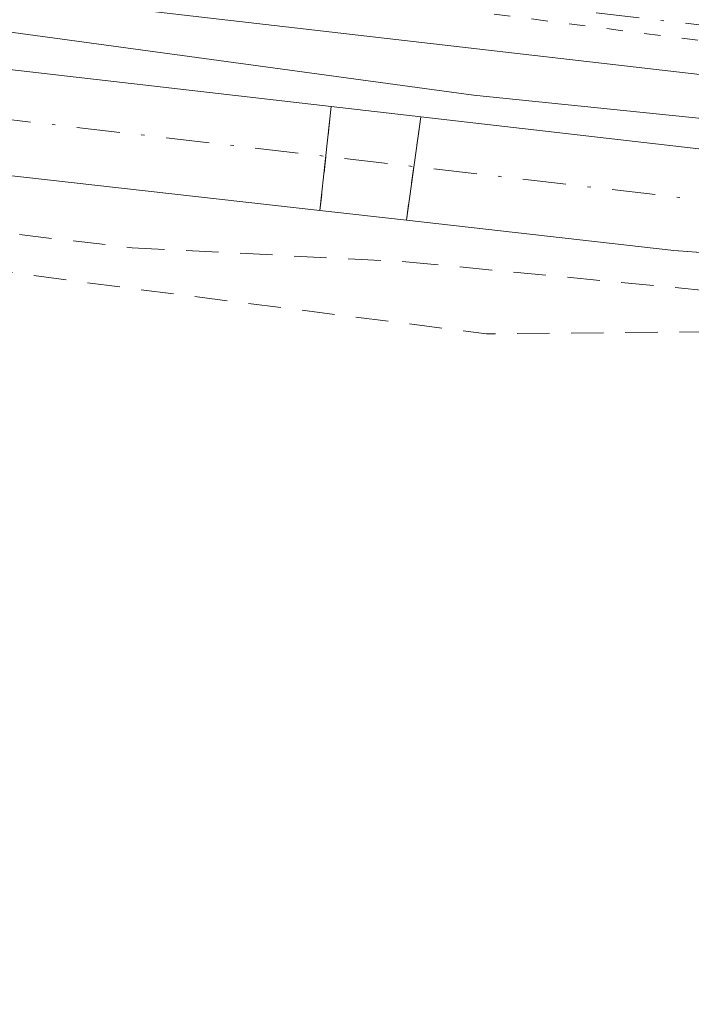
# Model space of a CAD drawing. Units: metres. Extents: x 597734 to 601196, y 4692104 to 4694466.
# Drawn here: x 600255 to 600276, y 4693538 to 4693568 of the extents above; entities that cross this region are included whole.
import ezdxf
from ezdxf.enums import TextEntityAlignment as Align

# ---------------------------------------------------------------- set-up
doc = ezdxf.new("R2010")
doc.units = ezdxf.units.M
doc.header["$MEASUREMENT"] = 0
for name, pattern in [('DGN Style 2', [1.6480167562047852, 0.988810053722871, -0.6592067024819142]), ('DGN Style 4', [2.6384748266838614, 1.318413404963828, -0.6592067024819142, 0.001648016756204785, -0.6592067024819142]), ('DGN Style 5', [1.1536117293433497, 0.4944050268614355, -0.6592067024819142])]:
    doc.linetypes.add(name, pattern=pattern)
for name, color, linetype, lineweight in [('Alambrada', 7, 'DGN Style 2', 0), ('Corriente artificial Cxs', 4, 'Continuous', 13), ('Corriente artificial eje', 142, 'DGN Style 4', 0), ('Corriente artificial oculto Cxs', 21, 'Continuous', 13), ('Cultivos herbáceos CxS', 92, 'Continuous', 0), ('Curva de nivel auxiliar', 30, 'DGN Style 2', 0), ('Huerta CxS', 92, 'Continuous', 0), ('Pista no pavimentada Cxs', 111, 'Continuous', 0), ('Pista no pavimentada eje', 91, 'DGN Style 4', 0), ('Puente lineal', 2, 'DGN Style 5', 0), ('Suelo desnudo CxS', 253, 'Continuous', 0), ('Texto cartográfico', 7, 'Continuous', 0), ('Vía pecuaria CxS', 92, 'Continuous', 13), ('Vía pecuaria eje', 92, 'DGN Style 5', 0)]:
    doc.layers.add(name, color=color, linetype=linetype, lineweight=lineweight)
doc.styles.add('Style-Arial', font='txt')

# ---------------------------------------------------------------- blocks, each defined once
blk = doc.blocks.new('*U15')
at = {"layer": 'Suelo desnudo CxS', "color": 253, "linetype": 'Continuous', "lineweight": 0}
for points in [[(600343.3201000001, 4693538.5101, 292.4903999999952), (600336.1901000004, 4693540.950099999, 292.6811000000016), (600333.3902000004, 4693542.1601, 292.6183000000019), (600326.6436999999, 4693545.063999999, 292.5893999999971), (600315.8502000002, 4693549.710100001, 292.8157000000065), (600307.0601000005, 4693552.950099999, 292.6923999999999), (600306.1789999995, 4693553.258500001, 292.6778999999952), (600305.4600999998, 4693553.5101, 292.6683000000049), (600296.3901000004, 4693556.690099999, 292.5666000000056), (600288.5500999996, 4693558.9301, 292.6125000000029), (600286.5481000004, 4693559.504000001, 292.6321000000025), (600285.4801000003, 4693559.8101, 292.6235000000015), (600284.7801000001, 4693560.0101, 292.6202000000048), (600277.5823999997, 4693560.546900001, 292.7495999999956), (600275.2600999996, 4693560.720100001, 292.7590000000055), (600267.1146, 4693561.6371, 292.7985000000044), (600264.4797999999, 4693561.933700001, 292.6779999999999), (600244.0801999997, 4693564.2301, 292.4985000000015)], [(600167.7725999998, 4693563.635399999, 292.6665999999968), (600186.7302000001, 4693567.380100001, 292.7277000000031), (600197.8301999997, 4693568.710100001, 292.6953000000067), (600205.7182, 4693568.9669, 292.7311999999947), (600215.9501, 4693569.300100001, 292.7085999999982), (600219.4001000002, 4693569.4101, 292.6566000000021), (600221.0500999996, 4693569.460100001, 292.6273999999976), (600241.4001000002, 4693568.170100001, 292.809699999998), (600253.6001000004, 4693566.390100001, 292.7597999999998), (600264.8245999999, 4693565.099500001, 292.8830000000016), (600267.5515000002, 4693564.785900001, 292.9413000000059), (600283.1700999998, 4693562.9901, 292.909799999994), (600285.6601, 4693562.550100001, 292.9505000000063), (600289.0401, 4693561.940099999, 292.9412000000011), (600293.3000999996, 4693561.1801, 292.8996999999945), (600303.5100999996, 4693558.2501, 293.0717000000004), (600315.1001000004, 4693554.2401, 293.0887999999977), (600334.9901999999, 4693545.9901, 293.0344000000041), (600337.9101, 4693544.780099999, 293.0378000000055), (600338.5800999999, 4693544.5001, 293.0415999999968), (600346.7200999996, 4693541.5801, 293.0320999999968)]]:
    blk.add_polyline3d(points, dxfattribs=at)

msp = doc.modelspace()

# ---------------------------------------------------------------- linework, layer by layer
at = {"layer": 'Alambrada', "color": 7, "linetype": 'DGN Style 2', "lineweight": 0}
msp.add_polyline3d([(600245.5000999998, 4693562.340100001, 292.8193000000028), (600258.7600999996, 4693560.800100001, 292.6172999999981), (600267.1001000004, 4693560.370100001, 292.8475999999937), (600279.6401000004, 4693559.170100001, 293.0823999999994)], dxfattribs=at)
at = {"layer": 'Corriente artificial Cxs', "color": 4, "linetype": 'Continuous', "lineweight": 13, "extrusion": (-0.006955602761451388, -0.06386324598640467, 0.9979344193895233), "elevation": -303629.2281476082, "flags": 128}
msp.add_lwpolyline([(88546.15739568073, 4721211.7256592), (88546.15739568078, 4721208.534546277)], dxfattribs=at)
at = {"layer": 'Corriente artificial Cxs', "color": 4, "linetype": 'Continuous', "lineweight": 13, "extrusion": (-0.006167381838501212, -0.04444919188267098, 0.9989926089527568), "elevation": -212034.5947840223, "flags": 128}
msp.add_lwpolyline([(-50486.8573225399, 4726770.993658504), (-50486.8573225399, 4726767.811487092)], dxfattribs=at)
at = {"layer": 'Corriente artificial Cxs', "color": 4, "linetype": 'Continuous', "lineweight": 13, "extrusion": (0.03469480022113713, 0.2849481508724146, 0.9579148303226165), "elevation": 1358529.382336293, "flags": 128}
msp.add_lwpolyline([(-28576.0767152554, -4532488.603825438), (-28591.79786387285, -4532488.713561436), (-28594.32279025915, -4532488.57177556)], dxfattribs=at)
at = {"layer": 'Corriente artificial Cxs', "color": 4, "linetype": 'Continuous', "lineweight": 13}
for points in [[(600264.8245999999, 4693565.099500001, 292.8830000000016), (600264.4797999999, 4693561.933700001, 292.6779999999999), (600244.0800999999, 4693564.2301, 292.4985000000015), (600227.7401000002, 4693565.530099999, 292.3745000000054), (600219.4501, 4693565.4901, 292.5059999999939), (600219.4001000002, 4693569.4101, 292.6566000000021), (600221.0500999996, 4693569.460100001, 292.6273999999976), (600241.4001000002, 4693568.170100001, 292.809699999998), (600253.6001000004, 4693566.390100001, 292.7597999999998)], [(600285.6601, 4693562.550100001, 292.9505000000063), (600285.4801000003, 4693559.8101, 292.6235000000015), (600284.7801000001, 4693560.0101, 292.6202000000048), (600275.2600999996, 4693560.720100001, 292.7590000000055), (600267.1146, 4693561.6371, 292.7985000000044), (600267.5515000002, 4693564.785900001, 292.9413000000059), (600283.1700999998, 4693562.9901, 292.909799999994)]]:
    msp.add_polyline3d(points, close=True, dxfattribs=at)
for points in [[(600219.4001000002, 4693569.4101, 292.6566000000021), (600221.0500999996, 4693569.460100001, 292.6273999999976), (600241.4001000002, 4693568.170100001, 292.809699999998), (600253.6001000004, 4693566.390100001, 292.7597999999998), (600264.8245999999, 4693565.099500001, 292.8830000000016)], [(600264.4797999999, 4693561.933700001, 292.6779999999999), (600244.0800999999, 4693564.2301, 292.4985000000015), (600227.7401000002, 4693565.530099999, 292.3745000000054), (600219.4501, 4693565.4901, 292.5059999999939)], [(600285.4801000003, 4693559.8101, 292.6235000000015), (600284.7801000001, 4693560.0101, 292.6202000000048), (600275.2600999996, 4693560.720100001, 292.7590000000055), (600267.1146, 4693561.6371, 292.7985000000044)]]:
    msp.add_polyline3d(points, dxfattribs=at)
at = {"layer": 'Corriente artificial eje', "color": 142, "linetype": 'DGN Style 4', "lineweight": 0}
msp.add_polyline3d([(600285.5687999995, 4693561.159800001, 292.7878000000055), (600241.6939000003, 4693566.2465, 292.704700000002), (600226.4338999996, 4693567.341, 292.5397999999986), (600219.4252000004, 4693567.445900001, 292.6012000000046)], dxfattribs=at)
at = {"layer": 'Corriente artificial oculto Cxs', "color": 21, "linetype": 'Continuous', "lineweight": 13, "extrusion": (-0.006955602761451388, -0.06386324598640467, 0.9979344193895233), "elevation": -303629.2281476082, "flags": 128}
msp.add_lwpolyline([(88546.15739568073, 4721211.7256592), (88546.15739568078, 4721208.534546277)], dxfattribs=at)
at = {"layer": 'Corriente artificial oculto Cxs', "color": 21, "linetype": 'Continuous', "lineweight": 13, "extrusion": (-0.02109576473530456, 0.002426063229501917, 0.9997745160422119), "elevation": -983.3428558880041, "flags": 128}
msp.add_lwpolyline([(-4731411.997287296, 60090.21251113375), (-4731411.997287296, 60092.9580033411)], dxfattribs=at)
at = {"layer": 'Corriente artificial oculto Cxs', "color": 21, "linetype": 'Continuous', "lineweight": 13, "extrusion": (-0.006167381838501212, -0.04444919188267098, 0.9989926089527568), "elevation": -212034.5947840223, "flags": 128}
msp.add_lwpolyline([(-50486.8573225399, 4726770.993658504), (-50486.8573225399, 4726767.811487092)], dxfattribs=at)
at = {"layer": 'Corriente artificial oculto Cxs', "color": 21, "linetype": 'Continuous', "lineweight": 13, "extrusion": (-0.0451151626998982, 0.00507862353508474, 0.9989688832378869), "elevation": -2951.819354471783, "flags": 128}
msp.add_lwpolyline([(-4731250.875142568, 71400.13363567134), (-4731250.875142568, 71397.47945729538)], dxfattribs=at)
at = {"layer": 'Corriente artificial oculto Cxs', "color": 21, "linetype": 'Continuous', "lineweight": 13}
msp.add_3dface([(600267.5515000002, 4693564.785900001, 292.9413000000059), (600267.1146, 4693561.6371, 292.7985000000044), (600264.4797999999, 4693561.933700001, 292.6779999999999), (600264.8245999999, 4693565.099500001, 292.8830000000016)], dxfattribs=at)
at = {"layer": 'Cultivos herbáceos CxS', "color": 92, "linetype": 'Continuous', "lineweight": 0}
for points in [[(600346.7200999996, 4693541.5801, 293.0320999999968), (600338.5800999999, 4693544.5001, 293.0415999999968), (600337.9101, 4693544.780099999, 293.0378000000055), (600334.9901999999, 4693545.9901, 293.0344000000041), (600315.1001000004, 4693554.2401, 293.0887999999977), (600303.5100999996, 4693558.2501, 293.0717000000004), (600293.3000999996, 4693561.1801, 292.8996999999945), (600289.0401, 4693561.940099999, 292.9412000000011), (600285.6601, 4693562.550100001, 292.9505000000063), (600283.1700999998, 4693562.9901, 292.909799999994), (600267.5515000002, 4693564.785900001, 292.9413000000059), (600264.8245999999, 4693565.099500001, 292.8830000000016), (600253.6001000004, 4693566.390100001, 292.7597999999998), (600241.4001000002, 4693568.170100001, 292.809699999998), (600221.0500999996, 4693569.460100001, 292.6273999999976), (600219.4001000002, 4693569.4101, 292.6566000000021), (600215.9501, 4693569.300100001, 292.7085999999982), (600205.7182, 4693568.9669, 292.7311999999947), (600197.8301999997, 4693568.710100001, 292.6953000000067), (600186.7302000001, 4693567.380100001, 292.7277000000031), (600167.7725999998, 4693563.635399999, 292.6665999999968), (600157.3919000002, 4693616.654100001, 292.2905000000028), (600213.6288999999, 4693634.8543, 292.0914000000048)], [(600346.7200999996, 4693541.5801, 293.0320999999968), (600338.5800999999, 4693544.5001, 293.0415999999968), (600337.9101, 4693544.780099999, 293.0378000000055), (600334.9901999999, 4693545.9901, 293.0344000000041), (600315.1001000004, 4693554.2401, 293.0887999999977), (600303.5100999996, 4693558.2501, 293.0717000000004), (600293.3000999996, 4693561.1801, 292.8996999999945), (600289.0401, 4693561.940099999, 292.9412000000011), (600285.6601, 4693562.550100001, 292.9505000000063), (600283.1700999998, 4693562.9901, 292.909799999994), (600267.5515000002, 4693564.785900001, 292.9413000000059), (600264.8245999999, 4693565.099500001, 292.8830000000016), (600253.6001000004, 4693566.390100001, 292.7597999999998), (600241.4001000002, 4693568.170100001, 292.809699999998), (600221.0500999996, 4693569.460100001, 292.6273999999976), (600219.4001000002, 4693569.4101, 292.6566000000021), (600215.9501, 4693569.300100001, 292.7085999999982), (600205.7182, 4693568.9669, 292.7311999999947), (600197.8301999997, 4693568.710100001, 292.6953000000067), (600186.7302000001, 4693567.380100001, 292.7277000000031), (600167.7725999998, 4693563.635399999, 292.6665999999968)]]:
    msp.add_polyline3d(points, dxfattribs=at)
at = {"layer": 'Curva de nivel auxiliar', "color": 30, "linetype": 'DGN Style 2', "lineweight": 0, "elevation": 292.5, "flags": 128}
msp.add_lwpolyline([(600279.7138999999, 4693558.316299999), (600276.5999999996, 4693558.2401), (600269.5597999999, 4693558.1779), (600257.1243000003, 4693559.7654), (600240.1909999996, 4693562.146600001), (600221.1409, 4693563.9987), (600202.0909000002, 4693562.4112), (600189.3909, 4693562.146600001), (600172.9867000004, 4693558.707000001), (600163.4617, 4693556.854900001), (600153.1429000003, 4693555.2674), (600135.6803000001, 4693554.738299999), (600117.9532000005, 4693554.209100001), (600101.5489999996, 4693553.944499999), (600095.7800000003, 4693553.4101), (600094.5252, 4693551.9505)], dxfattribs=at)
at = {"layer": 'Huerta CxS', "color": 92, "linetype": 'Continuous', "lineweight": 0}
for points in [[(600244.0801999997, 4693564.2301, 292.4985000000015), (600264.4797999999, 4693561.933700001, 292.6779999999999), (600267.1146, 4693561.6371, 292.7985000000044), (600275.2600999996, 4693560.720100001, 292.7590000000055), (600277.5823999997, 4693560.546900001, 292.7495999999956), (600284.7801000001, 4693560.0101, 292.6202000000048), (600285.4801000003, 4693559.8101, 292.6235000000015), (600286.5481000004, 4693559.504000001, 292.6321000000025), (600288.5500999996, 4693558.9301, 292.6125000000029), (600296.3901000004, 4693556.690099999, 292.5666000000056), (600305.4600999998, 4693553.5101, 292.6683000000049), (600306.1789999995, 4693553.258500001, 292.6778999999952), (600307.0601000005, 4693552.950099999, 292.6923999999999), (600315.8502000002, 4693549.710100001, 292.8157000000065), (600326.6436999999, 4693545.063999999, 292.5893999999971), (600333.3902000004, 4693542.1601, 292.6183000000019), (600336.1901000004, 4693540.950099999, 292.6811000000016), (600343.3201000001, 4693538.5101, 292.4903999999952)], [(600343.3201000001, 4693538.5101, 292.4903999999952), (600336.1901000004, 4693540.950099999, 292.6811000000016), (600333.3902000004, 4693542.1601, 292.6183000000019), (600326.6436999999, 4693545.063999999, 292.5893999999971), (600315.8502000002, 4693549.710100001, 292.8157000000065), (600307.0601000005, 4693552.950099999, 292.6923999999999), (600306.1789999995, 4693553.258500001, 292.6778999999952), (600305.4600999998, 4693553.5101, 292.6683000000049), (600296.3901000004, 4693556.690099999, 292.5666000000056), (600288.5500999996, 4693558.9301, 292.6125000000029), (600286.5481000004, 4693559.504000001, 292.6321000000025), (600285.4801000003, 4693559.8101, 292.6235000000015), (600284.7801000001, 4693560.0101, 292.6202000000048), (600277.5823999997, 4693560.546900001, 292.7495999999956), (600275.2600999996, 4693560.720100001, 292.7590000000055), (600267.1146, 4693561.6371, 292.7985000000044), (600264.4797999999, 4693561.933700001, 292.6779999999999), (600244.0801999997, 4693564.2301, 292.4985000000015)]]:
    msp.add_polyline3d(points, dxfattribs=at)
at = {"layer": 'Pista no pavimentada Cxs', "color": 111, "linetype": 'Continuous', "lineweight": 0}
msp.add_polyline3d([(600349.9771999996, 4693544.0077, 293.1947999999975), (600335.8585000001, 4693548.269900001, 293.3205000000016), (600311.5049000002, 4693557.667199999, 293.3337999999931), (600299.4710999997, 4693561.523, 293.2041999999929), (600290.0806, 4693563.910499999, 293.0742000000027), (600277.9951, 4693565.853800001, 293.0276000000013), (600256.3858000003, 4693568.3431, 293.0295000000042), (600241.2950999998, 4693570.651699999, 292.9046999999992), (600236.3565999996, 4693571.158, 292.8919000000024), (600231.3629000002, 4693571.6732, 292.8853999999992), (600222.6952000001, 4693572.021299999, 292.7885999999999), (600213.9507999998, 4693572.369100001, 292.8056999999972), (600202.75, 4693571.988299999, 292.8267999999953), (600191.1686000006, 4693570.522, 292.9002000000037), (600179.6645000001, 4693569.0634, 292.9213000000018), (600165.6952000001, 4693566.315500001, 292.8994999999995)], dxfattribs=at)
msp.add_polyline3d([(600349.9771999996, 4693544.0077, 293.1947999999975), (600335.8585000001, 4693548.269900001, 293.3205000000016), (600311.5049000002, 4693557.667199999, 293.3337999999931), (600299.4710999997, 4693561.523, 293.2041999999929), (600290.0806, 4693563.910499999, 293.0742000000027), (600277.9951, 4693565.853800001, 293.0276000000013), (600256.3858000003, 4693568.3431, 293.0295000000042), (600241.2950999998, 4693570.651699999, 292.9046999999992), (600236.3565999996, 4693571.158, 292.8919000000024), (600231.3629000002, 4693571.6732, 292.8853999999992), (600222.6952000001, 4693572.021299999, 292.7885999999999), (600213.9507999998, 4693572.369100001, 292.8056999999972), (600202.75, 4693571.988299999, 292.8267999999953), (600191.1686000006, 4693570.522, 292.9002000000037), (600179.6645000001, 4693569.0634, 292.9213000000018), (600165.6952000001, 4693566.315500001, 292.8994999999995)], dxfattribs=at)
at = {"layer": 'Pista no pavimentada eje', "color": 91, "linetype": 'DGN Style 4', "lineweight": 0}
msp.add_polyline3d([(600165.4451000001, 4693567.795100001, 292.9882000000071), (600179.4250999996, 4693570.545100001, 292.9860000000044), (600190.9801000003, 4693572.0101, 292.9600000000065), (600202.6300999997, 4693573.485099999, 292.8378999999986), (600213.9550999999, 4693573.870100001, 292.7888999999996), (600222.7550999997, 4693573.520099999, 292.7963000000018), (600231.4700999996, 4693573.170100001, 292.9011000000028), (600236.5100999996, 4693572.6501, 292.9180000000051), (600241.4851000002, 4693572.140100001, 292.9235999999946), (600256.5850999998, 4693569.8301, 293.1453000000038), (600278.2001, 4693567.340100001, 293.0503999999929), (600290.3850999996, 4693565.380799999, 293.0866999999998), (600299.8850999996, 4693562.965500001, 293.1903000000021), (600312.0042000003, 4693559.0823, 293.2792000000045), (600336.3459000001, 4693549.6896, 293.2419999999984), (600350.3688000003, 4693545.456300001, 293.2302000000054)], dxfattribs=at)
at = {"layer": 'Puente lineal', "color": 2, "linetype": 'DGN Style 5', "lineweight": 0, "extrusion": (-0.00371740697625568, -0.03413157483229464, 0.9994104344486506), "elevation": -162137.3088490697, "flags": 128}
msp.add_lwpolyline([(88546.15739568096, 4728182.761706397), (88546.1573956809, 4728185.94810641)], dxfattribs=at)
at = {"layer": 'Puente lineal', "color": 2, "linetype": 'DGN Style 5', "lineweight": 0, "extrusion": (-0.004709574939615917, -0.03394257168738544, 0.9994126883981086), "elevation": -161845.7032928782, "flags": 128}
msp.add_lwpolyline([(-50486.85732254002, 4728752.32821021), (-50486.8573225399, 4728755.509044073)], dxfattribs=at)
at = {"layer": 'Suelo desnudo CxS', "color": 253, "linetype": 'Continuous', "lineweight": 0}
for points in [[(600346.7200999996, 4693541.5801, 293.0320999999968), (600338.5800999999, 4693544.5001, 293.0415999999968), (600337.9101, 4693544.780099999, 293.0378000000055), (600334.9901999999, 4693545.9901, 293.0344000000041), (600315.1001000004, 4693554.2401, 293.0887999999977), (600303.5100999996, 4693558.2501, 293.0717000000004), (600293.3000999996, 4693561.1801, 292.8996999999945), (600289.0401, 4693561.940099999, 292.9412000000011), (600285.6601, 4693562.550100001, 292.9505000000063), (600283.1700999998, 4693562.9901, 292.909799999994), (600267.5515000002, 4693564.785900001, 292.9413000000059), (600264.8245999999, 4693565.099500001, 292.8830000000016), (600253.6001000004, 4693566.390100001, 292.7597999999998), (600241.4001000002, 4693568.170100001, 292.809699999998), (600221.0500999996, 4693569.460100001, 292.6273999999976), (600219.4001000002, 4693569.4101, 292.6566000000021), (600215.9501, 4693569.300100001, 292.7085999999982), (600205.7182, 4693568.9669, 292.7311999999947), (600197.8301999997, 4693568.710100001, 292.6953000000067), (600186.7302000001, 4693567.380100001, 292.7277000000031), (600167.7725999998, 4693563.635399999, 292.6665999999968)], [(600343.3201000001, 4693538.5101, 292.4903999999952), (600336.1901000004, 4693540.950099999, 292.6811000000016), (600333.3902000004, 4693542.1601, 292.6183000000019), (600326.6436999999, 4693545.063999999, 292.5893999999971), (600315.8502000002, 4693549.710100001, 292.8157000000065), (600307.0601000005, 4693552.950099999, 292.6923999999999), (600306.1789999995, 4693553.258500001, 292.6778999999952), (600305.4600999998, 4693553.5101, 292.6683000000049), (600296.3901000004, 4693556.690099999, 292.5666000000056), (600288.5500999996, 4693558.9301, 292.6125000000029), (600286.5481000004, 4693559.504000001, 292.6321000000025), (600285.4801000003, 4693559.8101, 292.6235000000015), (600284.7801000001, 4693560.0101, 292.6202000000048), (600277.5823999997, 4693560.546900001, 292.7495999999956), (600275.2600999996, 4693560.720100001, 292.7590000000055), (600267.1146, 4693561.6371, 292.7985000000044), (600264.4797999999, 4693561.933700001, 292.6779999999999), (600244.0801999997, 4693564.2301, 292.4985000000015)]]:
    msp.add_polyline3d(points, dxfattribs=at)
at = {"layer": 'Vía pecuaria CxS', "color": 92, "linetype": 'Continuous', "lineweight": 13}
msp.add_polyline3d([(600341.8178000003, 4693543.741699999, 293.2559000000037), (600332.4967, 4693547.968900001, 293.5439999999944), (600304.4018000001, 4693558.847999999, 293.3031000000047), (600284.5698999995, 4693563.873199999, 292.9961999999941), (600269.1569999997, 4693565.446000001, 293.1350999999996), (600252.9577000003, 4693567.648, 292.9070000000065), (600237.5447000006, 4693570.007200001, 292.8705000000046), (600222.7609000001, 4693570.4791, 292.7128999999986), (600204.2023999998, 4693570.1647, 292.7195999999968), (600186.2731, 4693568.434900001, 292.8815999999933), (600166.2991000004, 4693563.716800001, 292.8153000000021)], dxfattribs=at)
msp.add_polyline3d([(600341.8178000003, 4693543.741699999, 293.2559000000037), (600332.4967, 4693547.968900001, 293.5439999999944), (600304.4018000001, 4693558.847999999, 293.3031000000047), (600284.5698999995, 4693563.873199999, 292.9961999999941), (600269.1569999997, 4693565.446000001, 293.1350999999996), (600252.9577000003, 4693567.648, 292.9070000000065), (600237.5447000006, 4693570.007200001, 292.8705000000046), (600222.7609000001, 4693570.4791, 292.7128999999986), (600204.2023999998, 4693570.1647, 292.7195999999968), (600186.2731, 4693568.434900001, 292.8815999999933), (600166.2991000004, 4693563.716800001, 292.8153000000021)], dxfattribs=at)
at = {"layer": 'Vía pecuaria eje', "color": 92, "linetype": 'DGN Style 5', "lineweight": 0}
msp.add_polyline3d([(599690.6301999995, 4693496.037900001, 294.6975999999996), (599725.0229000002, 4693503.9758, 293.9201999999932), (599789.0537999999, 4693519.318700001, 292.2436000000016), (599987.4858999997, 4693571.7163, 292.5678000000044), (600003.3683000002, 4693574.885199999, 292.9625999999989), (600011.6925999997, 4693575.765100001, 292.9024000000064), (600021.8822999997, 4693576.453299999, 292.5200000000041), (600030.5971999997, 4693575.088500001, 292.6157999999996), (600039.0988999996, 4693572.2312, 293.0598999999929), (600045.2242999999, 4693570.4943, 293.3923000000068), (600059.6595999999, 4693564.835999999, 293.1239999999962), (600074.9060000004, 4693562.298699999, 292.9278000000049), (600092.8057000004, 4693562.4246, 294.6661000000022), (600125.5993999997, 4693565.3518, 292.9554999999964), (600162.1314000003, 4693567.457699999, 292.9468999999954), (600208.1613999996, 4693573.274700001, 292.8236000000034), (600230.3968000002, 4693573.276900001, 292.886599999998), (600252.6223999998, 4693570.1139, 293.0250999999989), (600277.0559, 4693566.982600001, 293.0470999999961), (600298.9129999997, 4693562.567100001, 293.1901000000071), (600319.8174999999, 4693555.2893, 293.3515999999945), (600343.1053999999, 4693547.356899999, 293.2531000000017)], dxfattribs=at)

# ---------------------------------------------------------------- block references
at = {"layer": 'Suelo desnudo CxS', "color": 253, "linetype": 'Continuous', "lineweight": 0}
msp.add_blockref('*U15', (0, 0), dxfattribs=at)

# ---------------------------------------------------------------- texts
at = {"layer": 'Texto cartográfico', "color": 7, "linetype": 'Continuous', "lineweight": 0, "style": 'Style-Arial'}
msp.add_text('Calzada Vieja', height=8, rotation=344.9951366859624, dxfattribs=at).set_placement((600289.6301026336, 4693569.865264172), align=Align.MIDDLE_CENTER)

doc.saveas('drawing.dxf')
